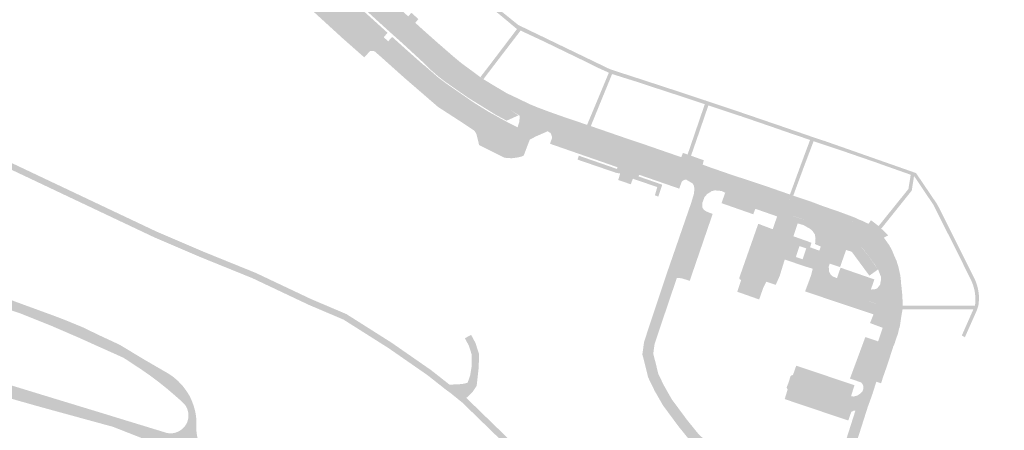
# Model space of a CAD drawing. Units: inches. Extents: x -754166 to -743078, y -972218 to -956025.
# Drawn here: x -744989 to -744574, y -967101 to -966928 of the extents above; entities that cross this region are included whole.
import ezdxf

# ---------------------------------------------------------------- set-up
doc = ezdxf.new("R2010")
doc.units = ezdxf.units.IN
doc.header["$MEASUREMENT"] = 0
doc.layers.add('1', color=7, linetype='Continuous')

msp = doc.modelspace()

# ---------------------------------------------------------------- hatches: boundary and pattern name
at = {"layer": '1'}
for color, points in [(51, [(-744591.62, -967061.44), (-744592.24, -967061.09), (-744587.37, -967050.04), (-744586.7, -967048.49), (-744586.57, -967047.26), (-744586.53, -967046.08), (-744586.55, -967045.38), (-744586.56, -967044.8), (-744586.68, -967043.57), (-744586.78, -967042.94), (-744586.87, -967042.35), (-744587.14, -967041.15), (-744587.49, -967039.96), (-744587.91, -967038.8), (-744588.33, -967037.86), (-744592.71, -967029), (-744600.05, -967014.35), (-744603.15, -967008.22), (-744604.25, -967006.03), (-744610.44, -966996.82), (-744612.34, -966993.99), (-744613.75, -966993.45), (-744625.71, -966989.23), (-744627.17, -966988.68), (-744642.81, -966983.29), (-744644.3, -966982.81), (-744650.3, -966980.79), (-744654.61, -966979.34), (-744656.1, -966978.81), (-744667.78, -966974.83), (-744669.21, -966974.3), (-744684.86, -966968.92), (-744686.25, -966968.46), (-744698.89, -966964.26), (-744700.4, -966963.77), (-744710.02, -966960.55), (-744711.51, -966960.07), (-744727.06, -966954.99), (-744728.45, -966954.51), (-744739.4, -966951.07), (-744740.76, -966950.5), (-744744.41, -966948.88), (-744750.35, -966945.93), (-744751.72, -966945.28), (-744766.48, -966938.14), (-744767.83, -966937.48), (-744775.64, -966933.83), (-744777.88, -966932.75), (-744779.42, -966932.15), (-744787.13, -966925.7), (-744788.38, -966924.71), (-744801.13, -966914.37), (-744802.33, -966913.46), (-744807.83, -966908.99), (-744809.52, -966907.61), (-744811.1, -966906.16), (-744812.25, -966905.01), (-744817.47, -966900.17), (-744818.89, -966891.9), (-744819.78, -966884.07), (-744822.6, -966867.93), (-744824.09, -966858.88), (-744823.27, -966858.85), (-744822.38, -966858.83), (-744820.98, -966867.65), (-744818.61, -966883.34), (-744817.28, -966891.46), (-744815.96, -966899.41), (-744811.25, -966903.75), (-744810.01, -966904.89), (-744808.45, -966906.32), (-744805.97, -966908.61), (-744801.28, -966912.38), (-744800.1, -966913.33), (-744787.67, -966923.33), (-744786.45, -966924.32), (-744778.85, -966930.43), (-744777.12, -966931.27), (-744774.91, -966932.34), (-744767.22, -966936.04), (-744765.94, -966936.66), (-744751.12, -966943.81), (-744749.74, -966944.47), (-744743.78, -966947.35), (-744740.32, -966949.02), (-744738.69, -966949.57), (-744728.1, -966953), (-744726.73, -966953.45), (-744711.13, -966958.55), (-744709.67, -966959.03), (-744700.11, -966962.2), (-744698.43, -966962.77), (-744685.77, -966967.02), (-744684.37, -966967.5), (-744668.74, -966972.84), (-744667.3, -966973.33), (-744655.56, -966977.39), (-744654.07, -966977.9), (-744649.76, -966979.31), (-744643.82, -966981.4), (-744642.35, -966981.91), (-744626.76, -966987.39), (-744625.3, -966987.9), (-744613.39, -966992.08), (-744611.5, -966992.75), (-744609.44, -966995.8), (-744602.75, -967005.68), (-744601.96, -967007.12), (-744598.85, -967013.34), (-744591.41, -967028.24), (-744587.02, -967037.03), (-744586.55, -967037.97), (-744586.11, -967039.12), (-744585.74, -967040.3), (-744585.44, -967041.5), (-744585.23, -967042.72), (-744585.09, -967043.95), (-744585.07, -967044.35), (-744585.04, -967045.14), (-744585.06, -967046.42), (-744585.17, -967047.65), (-744585.33, -967048.76), (-744585.99, -967050.65), (-744590.95, -967061.83), (-744591.62, -967061.44)]), (150, [(-744918.61, -966872.14), (-744919.44, -966875.22), (-744913.12, -966878.07), (-744914.47, -966878.37), (-744915.31, -966879.05), (-744916.51, -966880.25), (-744917.13, -966881.88), (-744917.33, -966882.88), (-744917.31, -966883.87), (-744917.11, -966884.73), (-744915.56, -966886.35), (-744911.16, -966889.1), (-744905.93, -966890.98), (-744903.41, -966891.88), (-744901.12, -966892.7), (-744896.1, -966894.5), (-744883.31, -966900.53), (-744872.76, -966907.45), (-744859.2, -966918.73), (-744837.61, -966937.51), (-744834.22, -966940.46), (-744824.29, -966949.55), (-744810.18, -966961.74), (-744801.54, -966967.33), (-744796.42, -966970.22), (-744786.85, -966975.63), (-744784.34, -966977.18), (-744781.69, -966977.31), (-744780.56, -966976.05), (-744779.88, -966974.74), (-744779.08, -966973.21), (-744778.49, -966971.38), (-744773.43, -966973.4), (-744771.94, -966970.38), (-744773.43, -966973.4), (-744766.55, -966975.17), (-744771.36, -966977.28), (-744774.03, -966978.65), (-744777.89, -966981.06), (-744781.63, -966981.65), (-744785.23, -966980.99), (-744788.67, -966979.21), (-744798.75, -966973.97), (-744803.8, -966970.63), (-744812.6, -966964.94), (-744826.93, -966952.55), (-744836.87, -966943.65), (-744839.21, -966941.61), (-744861.82, -966921.75), (-744875.18, -966910.65), (-744885.27, -966904.03), (-744897.7, -966898.16), (-744902.46, -966896.46), (-744904.98, -966895.55), (-744907.27, -966894.72), (-744912.94, -966892.7), (-744917.82, -966889.67), (-744920.41, -966887.5), (-744922.14, -966886.09), (-744923.72, -966883.76), (-744923.65, -966881.52), (-744923.73, -966879.14), (-744924, -966875.94), (-744925.04, -966873.85), (-744926.97, -966872.05), (-744919.44, -966875.22), (-744918.61, -966872.14)]), (150, [(-744916.09, -966879.75), (-744916.51, -966880.25), (-744917.1, -966881.69), (-744917.33, -966882.88), (-744917.31, -966883.87), (-744917.11, -966884.73), (-744915.56, -966886.35), (-744911.16, -966889.1), (-744905.93, -966890.98), (-744901.12, -966892.7), (-744896.1, -966894.5), (-744883.31, -966900.53), (-744872.76, -966907.45), (-744859.2, -966918.73), (-744837.61, -966937.51), (-744834.22, -966940.46), (-744824.29, -966949.55), (-744810.18, -966961.74), (-744801.54, -966967.33), (-744796.42, -966970.22), (-744786.85, -966975.63), (-744784.34, -966977.18), (-744781.69, -966977.31), (-744780.56, -966976.05), (-744779.88, -966974.74), (-744779.21, -966973.49), (-744783.61, -966971.23), (-744788.38, -966968.6), (-744791.47, -966966.89), (-744796.74, -966963.61), (-744800.13, -966961.34), (-744802.18, -966959.9), (-744803.8, -966958.79), (-744809.38, -966954.92), (-744812.49, -966952.57), (-744816.15, -966949.39), (-744818.66, -966947.2), (-744818.72, -966947.26), (-744822.37, -966944.01), (-744826.11, -966940.69), (-744829.8, -966937.36), (-744831.95, -966935.44), (-744833.6, -966937.27), (-744835.49, -966935.61), (-744833.88, -966933.7), (-744841.82, -966926.5), (-744852.34, -966917.04), (-744863.57, -966907.13), (-744869.23, -966902.57), (-744874.81, -966898.59), (-744879.25, -966896.02), (-744883.88, -966893.6), (-744890.85, -966890.11), (-744894.23, -966888.56), (-744897.42, -966887.14), (-744902.02, -966885.25), (-744906.68, -966883.34), (-744915.6, -966879.56), (-744916.09, -966879.75)]), (1, [(-744864.82, -966895.22), (-744863.22, -966893.46), (-744852.71, -966904.08), (-744849.83, -966906.82), (-744848.32, -966908.23), (-744846.24, -966910.24), (-744835.85, -966919.48), (-744829.76, -966925.13), (-744826.32, -966928.14), (-744826.32, -966928.14), (-744823.4, -966930.82), (-744819.84, -966934.02), (-744814.19, -966939.14), (-744807.24, -966945.38), (-744803.9, -966948.04), (-744798.83, -966952.05), (-744795.13, -966954.4), (-744790.33, -966957.4), (-744784.46, -966960.87), (-744780.54, -966962.83), (-744774.72, -966965.63), (-744774.72, -966965.63), (-744774.72, -966965.63), (-744774.72, -966965.63), (-744770.57, -966967.11), (-744765.83, -966968.76), (-744760, -966970.93), (-744748.76, -966974.96), (-744735.46, -966979.45), (-744730.96, -966981.08), (-744727.5, -966982.39), (-744710.69, -966988.01), (-744706.65, -966989.41), (-744702.2, -966990.93), (-744698.89, -966992.07), (-744690.36, -966994.99), (-744690.36, -966994.99), (-744689.17, -966995.39), (-744689.17, -966995.39), (-744676.29, -966999.82), (-744665.92, -967003.6), (-744665.05, -967003.91), (-744664.19, -967004.12), (-744658.5, -967006.2), (-744656.18, -967007.01), (-744651.65, -967008.58), (-744644.45, -967011.09), (-744645.92, -967014.62), (-744647.04, -967017.31), (-744654.66, -967014.3), (-744658.16, -967012.5), (-744660.52, -967011.76), (-744666.31, -967009.87), (-744667.18, -967009.56), (-744668.09, -967009.3), (-744678.37, -967005.74), (-744691.8, -967001.02), (-744693.14, -967000.36), (-744694.07, -967000.2), (-744696.15, -967000.03), (-744701.66, -966998.12), (-744708.12, -966995.55), (-744708.12, -966995.55), (-744712.32, -966993.92), (-744729.33, -966988.14), (-744733.07, -966986.87), (-744737.47, -966985.35), (-744751.21, -966980.73), (-744762.39, -966976.58), (-744766.55, -966975.17), (-744773.43, -966973.4), (-744778.49, -966971.38), (-744778.37, -966970.29), (-744778.24, -966968.67), (-744778.64, -966968.34), (-744782.49, -966966.09), (-744786.44, -966964.08), (-744792.28, -966960.44), (-744797.11, -966957.42), (-744800.84, -966954.98), (-744805.87, -966950.87), (-744809.19, -966948.04), (-744816.67, -966942.01), (-744822.44, -966936.71), (-744825.92, -966933.65), (-744828.57, -966931.25), (-744829.47, -966930.43), (-744832.18, -966927.98), (-744838.53, -966922.24), (-744848.76, -966913), (-744851.12, -966910.87), (-744852.73, -966909.46), (-744856.28, -966906.34), (-744866.84, -966897.6), (-744864.82, -966895.22)]), (150, [(-744902.46, -966896.46), (-744904.09, -966900.15), (-744897.16, -966903.31), (-744887.67, -966907.83), (-744883.09, -966910.63), (-744877.5, -966914.19), (-744864.9, -966924.94), (-744852.83, -966935.98), (-744843.68, -966944.05), (-744841.27, -966941.44), (-744840.47, -966941.31), (-744839.81, -966941.34), (-744839.21, -966941.61), (-744861.82, -966921.75), (-744875.18, -966910.65), (-744885.27, -966904.03), (-744897.7, -966898.16), (-744902.46, -966896.46)]), (150, [(-744866.84, -966897.6), (-744871.42, -966897.86), (-744871.27, -966899.87), (-744869.73, -966900.85), (-744868.63, -966902.02), (-744862.94, -966906.24), (-744851.7, -966916.31), (-744833.24, -966933.09), (-744831.43, -966934.71), (-744829.26, -966936.64), (-744825.59, -966939.98), (-744821.92, -966943.37), (-744818.27, -966946.74), (-744815.97, -966949.09), (-744812.27, -966952.28), (-744809.74, -966954.23), (-744799.97, -966961.04), (-744788.2, -966968.31), (-744783.76, -966970.7), (-744778.77, -966968.45), (-744782.49, -966966.09), (-744786.44, -966964.08), (-744792.28, -966960.44), (-744797.11, -966957.42), (-744800.84, -966954.98), (-744805.87, -966950.87), (-744809.19, -966948.04), (-744816.67, -966942.01), (-744822.44, -966936.71), (-744825.92, -966933.65), (-744828.57, -966931.25), (-744829.47, -966930.43), (-744832.18, -966927.98), (-744838.53, -966922.24), (-744848.76, -966913), (-744851.12, -966910.87), (-744852.73, -966909.46), (-744856.28, -966906.34), (-744866.84, -966897.6)]), (51, [(-744849.83, -966906.82), (-744848.68, -966905.01), (-744847.26, -966906.33), (-744846.47, -966907.24), (-744844.81, -966908.82), (-744834.63, -966918.19), (-744829.16, -966923.18), (-744828.59, -966923.7), (-744827.99, -966924.24), (-744825.18, -966926.81), (-744823.85, -966925.28), (-744820.91, -966927.94), (-744822.21, -966929.5), (-744818.82, -966932.59), (-744812.96, -966937.79), (-744806.05, -966943.79), (-744802.69, -966946.58), (-744797.63, -966950.29), (-744794.83, -966952.38), (-744794.19, -966952.76), (-744793.6, -966953.21), (-744789.48, -966955.71), (-744783.73, -966959.13), (-744779.63, -966961.07), (-744773.85, -966963.84), (-744770.4, -966965.26), (-744765.15, -966967.21), (-744759.51, -966969.2), (-744748.35, -966972.98), (-744734.95, -966977.61), (-744730.21, -966979.22), (-744726.71, -966980.38), (-744710.28, -966986.07), (-744709.6, -966984.26), (-744706.18, -966985.45), (-744700.83, -966987.35), (-744701.28, -966989.2), (-744698.2, -966990.33), (-744689.74, -966993.26), (-744688.6, -966993.64), (-744675.74, -966997.87), (-744664.56, -967001.77), (-744663.86, -967002.01), (-744663.17, -967002.25), (-744657.7, -967004.09), (-744655.35, -967004.9), (-744650.9, -967006.58), (-744643.75, -967009.05), (-744644.45, -967011.09), (-744651.65, -967008.58), (-744656.18, -967007.01), (-744658.5, -967006.2), (-744664.19, -967004.12), (-744665.07, -967003.86), (-744665.92, -967003.6), (-744676.29, -966999.82), (-744689.17, -966995.39), (-744690.36, -966994.99), (-744698.89, -966992.07), (-744702.2, -966990.93), (-744702.2, -966990.93), (-744706.65, -966989.41), (-744710.69, -966988.01), (-744710.69, -966988.01), (-744727.38, -966982.44), (-744730.96, -966981.08), (-744735.46, -966979.45), (-744748.76, -966974.96), (-744760, -966970.93), (-744765.83, -966968.76), (-744770.57, -966967.11), (-744774.72, -966965.63), (-744780.6, -966962.81), (-744784.46, -966960.87), (-744790.36, -966957.42), (-744795.13, -966954.4), (-744795.13, -966954.4), (-744795.13, -966954.4), (-744798.83, -966952.05), (-744803.9, -966948.04), (-744807.24, -966945.38), (-744814.19, -966939.14), (-744819.84, -966934.02), (-744823.38, -966930.84), (-744823.38, -966930.84), (-744826.32, -966928.14), (-744826.32, -966928.14), (-744829.76, -966925.13), (-744829.76, -966925.13), (-744829.76, -966925.13), (-744835.85, -966919.48), (-744846.24, -966910.24), (-744848.32, -966908.23), (-744848.32, -966908.23), (-744849.83, -966906.82)]), (8, [(-745132.46, -966912.61), (-745130, -966914.06), (-745129.2, -966912.94), (-745127.96, -966915.11), (-745124.13, -966919.83), (-745120.67, -966922.85), (-745102.29, -966937.74), (-745098.86, -966939.81), (-745097.23, -966940.76), (-745095, -966941.15), (-745092.01, -966941.15), (-745089.1, -966942.01), (-745071.33, -966953.13), (-745065.46, -966958.09), (-745059.17, -966960.85), (-745048.71, -966963.21), (-745041.51, -966965.08), (-744996.35, -966986.47), (-744931.2, -967017.32), (-744911.32, -967025.84), (-744889.33, -967034.76), (-744866.13, -967045.74), (-744851.18, -967052.1), (-744832.18, -967064.13), (-744815.59, -967075.66), (-744807.8, -967081.79), (-744803.58, -967085.07), (-744800.72, -967087.38), (-744781.67, -967105.88), (-744753.27, -967134.19), (-744746.16, -967141.42), (-744739.83, -967147.85), (-744728.53, -967157.49), (-744722.64, -967161.88), (-744714.52, -967166.21), (-744703.36, -967170.89), (-744697.21, -967172.7), (-744687.22, -967174.31), (-744672.85, -967175.04), (-744642.15, -967173.95), (-744614.27, -967172.89), (-744586.14, -967171.31), (-744580.97, -967170.61), (-744576.84, -967169.06), (-744575.35, -967167.76), (-744574.86, -967168.65), (-744574.37, -967169.54), (-744576.78, -967171.66), (-744580.9, -967173.21), (-744586, -967173.91), (-744614.13, -967175.49), (-744642.05, -967176.55), (-744672.89, -967177.64), (-744687.4, -967176.91), (-744697.89, -967175.22), (-744704.18, -967173.37), (-744715.68, -967168.55), (-744724.02, -967164.1), (-744730.11, -967159.55), (-744741.65, -967149.71), (-744748.02, -967143.24), (-744755.13, -967136.01), (-744783.71, -967107.52), (-744802.38, -967089.38), (-744807.34, -967085.35), (-744809.32, -967083.91), (-744817.01, -967077.84), (-744833.5, -967066.39), (-744852.4, -967054.42), (-744867.15, -967048.14), (-744890.69, -967037), (-744912.3, -967028.24), (-744932.22, -967019.7), (-744997.47, -966988.81), (-745042.35, -966967.56), (-745049.37, -966965.73), (-745059.95, -966963.35), (-745066.84, -966960.33), (-745072.87, -966955.23), (-745090.14, -966944.43), (-745092.41, -966943.75), (-745095.2, -966943.75), (-745098.15, -966943.24), (-745100.18, -966942.05), (-745103.83, -966939.84), (-745122.47, -966924.75), (-745126.07, -966921.59), (-745130.03, -966916.49), (-745131.59, -966917.13), (-745130, -966914.06), (-745132.46, -966912.61)]), (51, [(-744794.19, -966952.76), (-744794.8, -966952.34), (-744790.26, -966946.44), (-744789.62, -966945.59), (-744779.42, -966932.15), (-744778.63, -966932.46), (-744777.88, -966932.75), (-744788.37, -966946.43), (-744789.02, -966947.29), (-744793.53, -966953.21), (-744794.19, -966952.76)]), (51, [(-744749.16, -966972.71), (-744749.92, -966972.45), (-744746.16, -966963.46), (-744740.76, -966950.5), (-744740.09, -966950.78), (-744739.4, -966951.07), (-744744.7, -966964.01), (-744748.35, -966972.98), (-744749.16, -966972.71)]), (51, [(-744706.92, -966985.19), (-744707.64, -966984.94), (-744704.68, -966976.31), (-744700.4, -966963.77), (-744699.67, -966964), (-744698.89, -966964.26), (-744703.2, -966976.85), (-744706.18, -966985.45), (-744706.92, -966985.19)]), (150, [(-744798.75, -966973.97), (-744797.53, -966974.77), (-744796.91, -966975.53), (-744796.45, -966976.45), (-744795.34, -966980.98), (-744784.71, -966986.3), (-744781.68, -966986.51), (-744778.95, -966986.16), (-744777.32, -966985.74), (-744776.57, -966985.35), (-744774.03, -966978.65), (-744777.89, -966981.06), (-744781.63, -966981.65), (-744785.23, -966980.99), (-744788.67, -966979.21), (-744798.75, -966973.97)]), (150, [(-744766.55, -966975.17), (-744765.41, -966975.8), (-744765.09, -966976.29), (-744764.77, -966977.13), (-744764.66, -966978), (-744765.54, -966980.4), (-744737.16, -966990.28), (-744736.07, -966987.58), (-744735.8, -966987.24), (-744735.28, -966986.78), (-744734.61, -966986.61), (-744733.07, -966986.87), (-744737.47, -966985.35), (-744751.21, -966980.73), (-744762.39, -966976.58), (-744766.55, -966975.17)]), (51, [(-744655.38, -966979.06), (-744654.61, -966979.34), (-744658.64, -966989.98), (-744663.17, -967002.24), (-744663.86, -967002.01), (-744664.56, -967001.77), (-744660.06, -966989.47), (-744656.1, -966978.81), (-744655.38, -966979.06)]), (1, [(-745193.94, -966988.67), (-745193.31, -966985.6), (-745188.83, -966988.17), (-745185.06, -966990.6), (-745172.04, -966999), (-745161.17, -967006.28), (-745145.44, -967016.89), (-745143.2, -967018.42), (-745128.34, -967028.53), (-745115.5, -967036.04), (-745112.7, -967037.68), (-745103.51, -967041.65), (-745094.35, -967045.43), (-745085.14, -967049.23), (-745079.86, -967051.21), (-745041.1, -967066.31), (-745032.97, -967069.34), (-745024.93, -967072.23), (-745019.77, -967073.95), (-745014.14, -967075.61), (-745006.5, -967077.89), (-745003.9, -967078.66), (-744989.7, -967082.86), (-744980.05, -967085.82), (-744951.98, -967094.38), (-744945.58, -967096.35), (-744926.89, -967102.07), (-744926.13, -967102.21), (-744922.32, -967103.73), (-744917.81, -967105.54), (-744918.53, -967108.1), (-744919.47, -967110.71), (-744922.2, -967109.76), (-744925.01, -967109.03), (-744925.54, -967108.89), (-744949.41, -967099.53), (-744953.16, -967098.51), (-744979.77, -967091.22), (-744990.52, -967088.18), (-745005.34, -967083.49), (-745007.78, -967082.81), (-745015.31, -967080.04), (-745022.02, -967077.75), (-745023.88, -967077.14), (-745033.12, -967073.6), (-745041.3, -967070.62), (-745080.64, -967055.75), (-745088.68, -967052.69), (-745096.27, -967049.76), (-745106.3, -967046.19), (-745116.59, -967042.78), (-745119.01, -967041.53), (-745130.96, -967033.53), (-745146.39, -967022.52), (-745149.8, -967020.29), (-745164.42, -967010.03), (-745174.72, -967003.62), (-745186.9, -966996.05), (-745190.35, -966994.02), (-745194.48, -966991.61), (-745193.94, -966988.67)]), (51, [(-744753.4, -966985.43), (-744753.93, -966987.08), (-744737.78, -966992.62), (-744737.52, -966992.67), (-744736.77, -966992.8), (-744736.67, -966992.82), (-744736.49, -966992.85), (-744736.34, -966992.88), (-744735.98, -966992.94), (-744736.84, -966995.66), (-744731.55, -966997.46), (-744730.64, -966995.13), (-744729.86, -966995.4), (-744729.7, -966995.45), (-744729.51, -966995.51), (-744729.37, -966995.56), (-744729.29, -966995.59), (-744729.22, -966995.61), (-744729.09, -966995.65), (-744728.92, -966995.71), (-744720.4, -966998.64), (-744721.38, -967002.1), (-744719.95, -967002.67), (-744718.31, -966997.63), (-744728.29, -966994.16), (-744728, -966993.47), (-744727.42, -966991.79), (-744727.2, -966991.18), (-744727.19, -966990.4), (-744727.36, -966989.74), (-744727.7, -966989.06), (-744728.01, -966988.75), (-744729.45, -966988.1), (-744729.45, -966988.1), (-744733.07, -966986.87), (-744733.07, -966986.87), (-744734.61, -966986.61), (-744735.28, -966986.78), (-744735.8, -966987.24), (-744736.07, -966987.58), (-744737.16, -966990.28), (-744737.32, -966991.02), (-744753.4, -966985.43)]), (150, [(-744729.33, -966988.14), (-744728.01, -966988.75), (-744727.7, -966989.06), (-744727.36, -966989.74), (-744727.19, -966990.4), (-744727.2, -966991.18), (-744727.42, -966991.79), (-744728, -966993.47), (-744711.15, -966999.3), (-744710.14, -966996.48), (-744709.67, -966995.94), (-744708.77, -966995.58), (-744708.12, -966995.55), (-744712.32, -966993.92), (-744729.33, -966988.14)]), (51, [(-744626.76, -967015.56), (-744627.27, -967015.04), (-744614.71, -966999.44), (-744613.75, -966993.45), (-744613.04, -966993.72), (-744612.34, -966993.99), (-744613.32, -967000.12), (-744626.13, -967016.12), (-744626.76, -967015.56)]), (8, [(-744634, -967090.62), (-744631.87, -967091.33), (-744636.43, -967105.67), (-744639.32, -967111.93), (-744643.48, -967117.2), (-744648.21, -967121.78), (-744653.23, -967124.28), (-744659.36, -967126.27), (-744665.19, -967125.95), (-744671.07, -967125.63), (-744677.14, -967123.71), (-744684.52, -967121.09), (-744691.12, -967117.55), (-744696.72, -967114.23), (-744701.59, -967109.98), (-744706.25, -967105.78), (-744711.53, -967099.26), (-744718.04, -967090.43), (-744721.48, -967084.42), (-744724.24, -967078.72), (-744725.38, -967074.02), (-744726.66, -967069.06), (-744725.96, -967063.91), (-744724.39, -967059.04), (-744716.38, -967034.97), (-744716.25, -967034.6), (-744706.14, -967005.38), (-744705.59, -967003.54), (-744704.95, -967001.42), (-744704.8, -966999.71), (-744704.91, -966998.21), (-744705.45, -966997.16), (-744708.12, -966995.55), (-744701.66, -966998.12), (-744700.37, -966995.12), (-744701.66, -966998.12), (-744696.15, -967000.03), (-744697.7, -967000.42), (-744698.22, -967000.87), (-744699.29, -967001.46), (-744700.51, -967002.85), (-744701.42, -967005.24), (-744701.44, -967007.22), (-744711.6, -967036.87), (-744712.18, -967036.97), (-744720.11, -967060.42), (-744721.56, -967064.91), (-744722.08, -967068.8), (-744720.94, -967073.2), (-744719.96, -967077.26), (-744717.6, -967082.12), (-744714.24, -967088.03), (-744707.93, -967096.54), (-744702.95, -967102.7), (-744698.57, -967106.64), (-744694.08, -967110.55), (-744688.52, -967113.85), (-744682.74, -967116.95), (-744675.64, -967119.47), (-744670.25, -967121.17), (-744664.95, -967121.45), (-744659.92, -967121.73), (-744654.89, -967120.1), (-744650.85, -967118.08), (-744646.84, -967114.2), (-744643.16, -967109.53), (-744640.61, -967104.01), (-744636.13, -967089.91), (-744634, -967090.62)]), (150, [(-744691.8, -967001.02), (-744693.36, -967005.4), (-744679.99, -967010.08), (-744679.14, -967007.78), (-744678.37, -967005.74), (-744691.8, -967001.02)]), (51, [(-744678.37, -967005.74), (-744679.14, -967007.78), (-744670.85, -967010.67), (-744668.81, -967011.43), (-744668.4, -967011.55), (-744667.03, -967012), (-744661.29, -967013.93), (-744658.88, -967014.63), (-744658.16, -967012.5), (-744660.57, -967011.8), (-744666.31, -967009.87), (-744667.68, -967009.42), (-744668.09, -967009.3), (-744670.12, -967008.55), (-744678.37, -967005.74)]), (150, [(-744697.08, -967009.95), (-744706.73, -967038.08), (-744710.05, -967037.05), (-744711.6, -967036.87), (-744701.44, -967007.22), (-744700.76, -967008.2), (-744699.68, -967008.93), (-744697.08, -967009.95)]), (51, [(-744644.45, -967011.09), (-744643.75, -967009.05), (-744639.48, -967010.64), (-744638.37, -967011.05), (-744636.69, -967011.7), (-744636.16, -967012.04), (-744633.72, -967013.01), (-744631.51, -967014.11), (-744630.46, -967012.58), (-744627.27, -967015.04), (-744623.21, -967018.95), (-744625.04, -967019.93), (-744622.8, -967023.06), (-744621.66, -967025.13), (-744620.8, -967027.27), (-744619.74, -967029.62), (-744618.88, -967032.38), (-744618.45, -967034.39), (-744618.21, -967035.39), (-744618.02, -967036.68), (-744617.87, -967038.02), (-744617.78, -967039.48), (-744617.58, -967041.11), (-744617.29, -967044.04), (-744617.09, -967048.55), (-744617.14, -967049.29), (-744619.58, -967050.32), (-744619.41, -967046.21), (-744619.45, -967042.73), (-744619.64, -967040.54), (-744619.79, -967039.27), (-744619.99, -967037.88), (-744620.24, -967036.61), (-744620.46, -967035.47), (-744620.59, -967034.78), (-744621.02, -967032.72), (-744621.74, -967030.21), (-744622.45, -967028.39), (-744623.45, -967026.01), (-744625, -967023.63), (-744626.19, -967022), (-744627.38, -967020.45), (-744629.73, -967018.11), (-744631.28, -967017.03), (-744631.28, -967017.03), (-744633.62, -967015.56), (-744636.57, -967013.95), (-744637.12, -967013.62), (-744638.85, -967012.99), (-744640.01, -967012.59), (-744644.45, -967011.09)]), (51, [(-744669.97, -967010.98), (-744671.79, -967016.39), (-744677.17, -967014.36), (-744684.93, -967037.34), (-744685.05, -967037.69), (-744686.73, -967042.69), (-744677.53, -967045.94), (-744675.81, -967041.1), (-744674.53, -967038.44), (-744670.55, -967039.8), (-744668.88, -967036.05), (-744666.76, -967029.11), (-744658.8, -967031.84), (-744656.09, -967023.98), (-744655.54, -967022.11), (-744656.81, -967021.58), (-744657.68, -967024.45), (-744659.22, -967029.03), (-744662.07, -967028.09), (-744660.56, -967023.48), (-744657.68, -967024.45), (-744656.81, -967021.58), (-744663.13, -967019.34), (-744661.29, -967013.86), (-744669.97, -967010.98)]), (51, [(-744677.17, -967014.36), (-744677.9, -967014.09), (-744685.94, -967036.99), (-744685.66, -967037.13), (-744685.79, -967037.45), (-744685.05, -967037.69), (-744684.93, -967037.34), (-744684.93, -967037.34), (-744677.17, -967014.36)]), (51, [(-744658.16, -967012.5), (-744658.88, -967014.63), (-744656.11, -967016.2), (-744655.16, -967016.99), (-744654.09, -967018.58), (-744653.81, -967020.29), (-744653.85, -967021.4), (-744654.02, -967022.62), (-744651.58, -967023.67), (-744651.34, -967022.24), (-744651.23, -967020.49), (-744651.94, -967018.18), (-744653.59, -967015.34), (-744654.66, -967014.3), (-744658.16, -967012.5)]), (1, [(-744645.92, -967014.62), (-744647.04, -967017.31), (-744642.11, -967018.97), (-744643.4, -967019.54), (-744644.46, -967021.2), (-744644.83, -967022.44), (-744645.33, -967023.75), (-744645.94, -967025.58), (-744646.36, -967026.77), (-744647.82, -967030.86), (-744648.21, -967031.97), (-744648.19, -967034.03), (-744647.63, -967035.14), (-744646.8, -967036.13), (-744644.79, -967036.98), (-744644.79, -967036.98), (-744638.92, -967038.96), (-744630.5, -967041.78), (-744628.29, -967041.56), (-744627.88, -967044.44), (-744621.9, -967045.5), (-744627.88, -967044.44), (-744627.92, -967047.82), (-744631.85, -967046.47), (-744641.11, -967043.33), (-744648.82, -967040.7), (-744650.57, -967040.07), (-744650.57, -967040.07), (-744656.52, -967038.08), (-744655.7, -967035.82), (-744654.97, -967033.01), (-744653.06, -967027.73), (-744652.21, -967025.4), (-744651.58, -967023.67), (-744651.34, -967022.24), (-744651.23, -967020.49), (-744651.94, -967018.18), (-744653.59, -967015.34), (-744654.66, -967014.3), (-744647.04, -967017.31), (-744645.92, -967014.62)]), (1, [(-744645.92, -967014.62), (-744644.45, -967011.09), (-744640.01, -967012.59), (-744638.81, -967013.02), (-744637.12, -967013.62), (-744636.53, -967013.83), (-744633.62, -967015.56), (-744631.28, -967017.03), (-744629.73, -967018.11), (-744627.38, -967020.45), (-744626.19, -967022), (-744625, -967023.63), (-744623.45, -967026.01), (-744622.45, -967028.39), (-744621.74, -967030.21), (-744621.02, -967032.72), (-744620.59, -967034.78), (-744620.46, -967035.47), (-744620.24, -967036.61), (-744619.99, -967037.88), (-744619.79, -967039.27), (-744619.64, -967040.54), (-744619.45, -967042.73), (-744619.41, -967046.21), (-744621.9, -967045.5), (-744627.88, -967044.44), (-744628.29, -967041.56), (-744627.69, -967041.05), (-744626.64, -967039.73), (-744626.47, -967038.72), (-744626.2, -967037.55), (-744626.27, -967036.37), (-744626.64, -967035.52), (-744627.4, -967033.47), (-744628.73, -967031.41), (-744629.61, -967030.29), (-744630.4, -967029.22), (-744631.43, -967027.87), (-744632.55, -967026.32), (-744633.22, -967025.33), (-744634.89, -967023.19), (-744635.33, -967022.36), (-744636.6, -967020.77), (-744638.27, -967019.42), (-744639.11, -967019.1), (-744640.58, -967018.74), (-744642.11, -967018.97), (-744647.04, -967017.31), (-744645.92, -967014.62)]), (150, [(-744645.33, -967023.75), (-744640.95, -967025.12), (-744638.56, -967025.86), (-744634.89, -967023.19), (-744635.33, -967022.36), (-744636.6, -967020.77), (-744638.27, -967019.42), (-744639.11, -967019.1), (-744640.58, -967018.74), (-744642.11, -967018.97), (-744643.4, -967019.54), (-744644.46, -967021.2), (-744644.83, -967022.44), (-744645.33, -967023.75)]), (150, [(-744634.89, -967023.19), (-744638.56, -967025.86), (-744631.14, -967035.93), (-744627.48, -967033.29), (-744634.89, -967023.19)]), (150, [(-744652.21, -967025.4), (-744656.09, -967023.98), (-744658.8, -967031.84), (-744654.97, -967033.01), (-744652.21, -967025.4)]), (150, [(-744645.33, -967023.75), (-744640.95, -967025.12), (-744643.48, -967032.32), (-744647.82, -967030.86), (-744646.36, -967026.77), (-744645.94, -967025.58), (-744645.33, -967023.75)]), (1, [(-745045.73, -967035.22), (-745045.17, -967032.93), (-745028.39, -967036.56), (-745022.9, -967037.82), (-745015.21, -967039.47), (-745011.69, -967040), (-745005.91, -967041.5), (-744999.57, -967043.5), (-744987.85, -967047.82), (-744974.91, -967052.55), (-744969.86, -967054.46), (-744961.66, -967057.84), (-744956.1, -967060.58), (-744946.61, -967064.99), (-744943, -967067.17), (-744936.15, -967071.3), (-744930.12, -967074.8), (-744925.77, -967077.32), (-744923.9, -967078.64), (-744922.08, -967080.2), (-744920.09, -967082.32), (-744918.51, -967084.4), (-744917.06, -967086.73), (-744916.45, -967088.13), (-744916.03, -967089.1), (-744915.39, -967090.9), (-744914.83, -967092.97), (-744914.54, -967094.59), (-744914.32, -967096.41), (-744914.27, -967099.18), (-744914.34, -967100.05), (-744914.32, -967101.1), (-744914.07, -967103.13), (-744913.83, -967104.1), (-744913.5, -967105.05), (-744913.1, -967105.97), (-744912.63, -967106.86), (-744912.09, -967107.7), (-744917.81, -967105.54), (-744918.53, -967108.1), (-744917.81, -967105.54), (-744926.13, -967102.21), (-744924.58, -967102.25), (-744923.81, -967102.16), (-744923.06, -967101.98), (-744921.62, -967101.4), (-744920.34, -967100.54), (-744919.25, -967099.43), (-744918.53, -967098.37), (-744918.11, -967097.42), (-744917.72, -967095.92), (-744917.64, -967095.15), (-744917.72, -967093.6), (-744918.12, -967092.11), (-744918.81, -967090.72), (-744919.26, -967090.09), (-744920.2, -967089.14), (-744921.84, -967087.65), (-744923.98, -967085.8), (-744926.54, -967083.59), (-744928.49, -967082.03), (-744930.49, -967080.43), (-744933.5, -967078.17), (-744937.63, -967075.3), (-744944.87, -967070.54), (-744947.53, -967069.32), (-744957.34, -967064.93), (-744963.21, -967062.27), (-744971, -967058.9), (-744975.65, -967056.89), (-744988.91, -967051.61), (-745000.45, -967047.76), (-745007.83, -967045.8), (-745011.74, -967044.79), (-745013.69, -967044.29), (-745022.97, -967042.47), (-745029.81, -967041.11), (-745046.42, -967037.54), (-745045.73, -967035.22)]), (150, [(-744630.5, -967041.78), (-744629.06, -967037.5), (-744643.26, -967032.57), (-744644.79, -967036.98), (-744638.92, -967038.96), (-744630.5, -967041.78)]), (150, [(-744656.52, -967038.08), (-744658.2, -967042.57), (-744629.39, -967052.19), (-744627.92, -967047.82), (-744628.47, -967047.7), (-744631.85, -967046.47), (-744641.11, -967043.33), (-744648.82, -967040.7), (-744650.57, -967040.07), (-744656.52, -967038.08)]), (8, [(-744621.9, -967045.5), (-744619.41, -967046.21), (-744619.58, -967050.32), (-744619.83, -967052.89), (-744620.66, -967056.94), (-744620.8, -967057.59), (-744621.38, -967059.96), (-744622.13, -967062.22), (-744622.57, -967063.69), (-744623.21, -967065.4), (-744625.47, -967072.14), (-744627.38, -967077.9), (-744628.22, -967080.54), (-744629.18, -967083.61), (-744629.84, -967085.71), (-744631.87, -967091.33), (-744634, -967090.62), (-744636.13, -967089.91), (-744634, -967084.56), (-744633.61, -967083.24), (-744633.81, -967081.89), (-744632.03, -967076.74), (-744629.97, -967070.75), (-744627.5, -967063.58), (-744627.29, -967063.05), (-744626.83, -967061.69), (-744626.17, -967059.72), (-744625.54, -967057.86), (-744630.85, -967055.87), (-744629.39, -967052.19), (-744627.92, -967047.82), (-744627.88, -967044.44), (-744621.9, -967045.5)]), (51, [(-744619.58, -967050.32), (-744617.14, -967049.29), (-744617.18, -967050.07), (-744617.73, -967053.23), (-744618.39, -967057.71), (-744618.62, -967058.16), (-744619.19, -967060.55), (-744620.03, -967062.84), (-744620.46, -967064.35), (-744621.1, -967065.75), (-744623.29, -967072.62), (-744625.35, -967078.5), (-744626.23, -967081.21), (-744628.22, -967080.54), (-744627.38, -967077.9), (-744625.47, -967072.14), (-744623.21, -967065.4), (-744622.57, -967063.69), (-744622.13, -967062.22), (-744621.38, -967059.96), (-744620.8, -967057.59), (-744620.66, -967056.94), (-744619.83, -967052.89), (-744619.58, -967050.32), (-744619.58, -967050.32)]), (51, [(-744617.14, -967049.29), (-744617.09, -967048.55), (-744603.44, -967048.57), (-744594.04, -967048.53), (-744586.7, -967048.49), (-744587.02, -967049.3), (-744587.37, -967050.04), (-744594.4, -967050.08), (-744603.43, -967050.06), (-744617.18, -967050.07), (-744617.14, -967049.29)]), (8, [(-744805.62, -967085.17), (-744803.58, -967085.07), (-744807.8, -967081.79), (-744803.62, -967081.62), (-744801.77, -967081.4), (-744800.2, -967081), (-744799.15, -967078), (-744798.49, -967074.08), (-744798.43, -967069.25), (-744799.66, -967065.4), (-744801.35, -967062.26), (-744800.03, -967061.55), (-744798.71, -967060.84), (-744796.88, -967064.24), (-744795.43, -967068.77), (-744795.49, -967074.34), (-744795.99, -967078.7), (-744796.38, -967082.31), (-744798.12, -967084.91), (-744799.55, -967086.29), (-744800.72, -967087.38), (-744803.58, -967085.07), (-744805.62, -967085.17)]), (8, [(-744627.5, -967063.58), (-744627.78, -967063.47), (-744632.84, -967061.76), (-744639.31, -967079.23), (-744637.35, -967079.89), (-744634.6, -967080.88), (-744633.81, -967081.89), (-744632.03, -967076.74), (-744629.97, -967070.75), (-744627.5, -967063.58)]), (150, [(-744638.84, -967086.63), (-744637.42, -967082.03), (-744661.91, -967073.8), (-744663.24, -967077.56), (-744663.58, -967077.86), (-744663.9, -967077.89), (-744664.32, -967078.18), (-744638.84, -967086.63)]), (150, [(-744634, -967090.62), (-744636.13, -967089.91), (-744637.04, -967092.77), (-744637.66, -967092.57), (-744638.23, -967092.39), (-744639.21, -967092.08), (-744640.48, -967091.68), (-744666.01, -967083.07), (-744665.08, -967080.75), (-744664.32, -967078.18), (-744638.84, -967086.63), (-744637.71, -967086.81), (-744636.11, -967086.33), (-744635.12, -967085.64), (-744634, -967084.56), (-744636.13, -967089.91), (-744634, -967090.62)]), (150, [(-744666.01, -967083.07), (-744665.55, -967083.65), (-744665.62, -967084.08), (-744666.77, -967087.87), (-744640.01, -967096.89), (-744638.75, -967093.23), (-744638.11, -967092.97), (-744637.79, -967092.73), (-744637.04, -967092.77), (-744637.66, -967092.57), (-744638.23, -967092.39), (-744639.21, -967092.08), (-744640.48, -967091.68), (-744666.01, -967083.07)])]:
    msp.add_hatch(color=color, dxfattribs=at).paths.add_polyline_path(points, flags=0)

doc.saveas('drawing.dxf')
